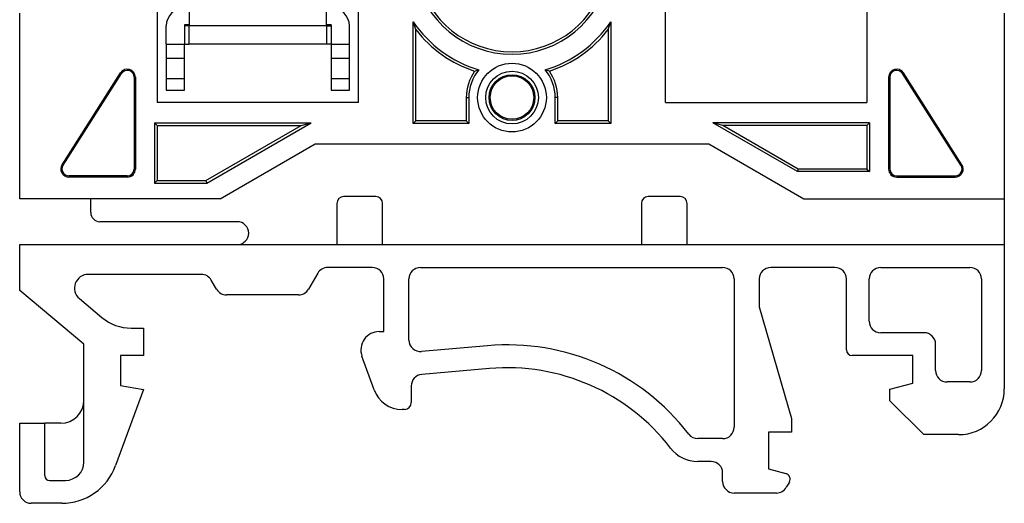
# Model space of a CAD drawing. Extents: x 0 to 233, y -6 to 193.
# Drawn here: x 49 to 92, y 41 to 63 of the extents above; entities that cross this region are included whole.
import ezdxf

# ---------------------------------------------------------------- set-up
doc = ezdxf.new("R2010")
doc.units = 0
doc.layers.get('0').update_dxf_attribs({"linetype": 'CONTINUOUS'})

msp = doc.modelspace()

# ---------------------------------------------------------------- linework, layer by layer
at = {"color": 7, "linetype": 'CONTINUOUS'}
for p, q in [((55.209, 74.09), (55.209, 58.89)), ((86.209, 74.09), (86.209, 58.89)), ((49.209, 54.69), (49.209, 62.79)), ((56.609, 63.017), (56.609, 62.238)), ((62.609, 62.238), (62.609, 63.017)), ((64.009, 58.89), (64.009, 63.09)), ((77.409, 58.89), (77.409, 63.09)), ((92.209, 62.79), (92.209, 54.69)), ((66.399, 57.98), (66.399, 62.418)), ((66.509, 62.077), (66.399, 62.418)), ((74.909, 62.077), (75.019, 62.418)), ((75.019, 62.418), (75.019, 57.98)), ((55.609, 61.438), (55.609, 62.238)), ((56.409, 62.288), (56.409, 61.438)), ((56.609, 62.288), (56.409, 62.288)), ((56.609, 62.238), (56.409, 62.238)), ((62.609, 62.238), (56.609, 62.238)), ((56.609, 61.438), (56.609, 62.238)), ((62.809, 62.288), (62.609, 62.288)), ((62.609, 62.238), (62.609, 61.438)), ((62.609, 62.238), (62.809, 62.238)), ((62.809, 62.288), (62.809, 61.438)), ((63.609, 61.438), (63.609, 62.238)), ((66.509, 58.09), (66.509, 62.077)), ((74.909, 62.077), (74.909, 58.09)), ((55.609, 61.438), (56.409, 61.438)), ((55.609, 61.438), (55.609, 60.838)), ((56.409, 61.438), (56.609, 61.438)), ((56.409, 60.838), (56.409, 61.438)), ((62.609, 61.438), (56.609, 61.438)), ((62.809, 61.438), (62.609, 61.438)), ((62.809, 61.438), (63.609, 61.438)), ((62.809, 61.438), (62.809, 60.838)), ((63.609, 60.838), (63.609, 61.438)), ((55.609, 60.838), (56.409, 60.838)), ((55.609, 60.838), (55.609, 59.938)), ((56.409, 59.938), (56.409, 60.838)), ((62.809, 60.838), (63.609, 60.838)), ((62.809, 60.838), (62.809, 59.938)), ((63.609, 59.938), (63.609, 60.838)), ((69.078, 60.267), (69.262, 60.326)), ((72.34, 60.267), (72.156, 60.326)), ((51.057, 56.179), (53.612, 60.189)), ((51.101, 56.151), (53.656, 60.161)), ((53.656, 60.161), (53.612, 60.189)), ((54.209, 60), (54.261, 60)), ((54.209, 60), (54.209, 55.99)), ((54.261, 60), (54.261, 55.99)), ((55.609, 59.938), (55.609, 59.438)), ((55.609, 59.938), (56.409, 59.938)), ((56.409, 59.438), (56.409, 59.938)), ((62.809, 59.938), (63.609, 59.938)), ((62.809, 59.938), (62.809, 59.438)), ((63.609, 59.438), (63.609, 59.938)), ((87.209, 60), (87.157, 60)), ((87.157, 60), (87.157, 55.99)), ((87.209, 60), (87.209, 55.99)), ((87.762, 60.161), (87.806, 60.189)), ((90.316, 56.151), (87.762, 60.161)), ((90.36, 56.179), (87.806, 60.189)), ((55.609, 59.438), (56.409, 59.438)), ((62.809, 59.438), (63.609, 59.438)), ((68.709, 59.11), (68.709, 58.09)), ((68.709, 59.11), (68.819, 59.11)), ((68.819, 59.11), (68.819, 57.98)), ((72.709, 59.11), (72.599, 59.11)), ((72.599, 57.98), (72.599, 59.11)), ((72.709, 58.09), (72.709, 59.11)), ((64.009, 58.89), (55.209, 58.89)), ((77.409, 58.89), (86.209, 58.89)), ((66.509, 58.09), (66.399, 57.98)), ((68.709, 58.09), (66.509, 58.09)), ((68.709, 58.09), (68.819, 57.98)), ((72.709, 58.09), (72.599, 57.98)), ((74.909, 58.09), (72.709, 58.09)), ((74.909, 58.09), (75.019, 57.98)), ((55.094, 58.005), (55.094, 55.375)), ((55.094, 58.005), (61.931, 58.005)), ((55.209, 57.89), (55.094, 58.005)), ((55.209, 57.89), (55.209, 55.49)), ((55.209, 57.89), (61.501, 57.89)), ((57.345, 55.49), (61.501, 57.89)), ((57.375, 55.375), (61.931, 58.005)), ((61.501, 57.89), (61.931, 58.005)), ((68.819, 57.98), (66.399, 57.98)), ((75.019, 57.98), (72.599, 57.98)), ((83.176, 55.875), (79.486, 58.005)), ((86.324, 58.005), (79.486, 58.005)), ((79.916, 57.89), (79.486, 58.005)), ((83.207, 55.99), (79.916, 57.89)), ((86.209, 57.89), (79.916, 57.89)), ((86.209, 57.89), (86.324, 58.005)), ((86.209, 57.89), (86.209, 55.99)), ((86.324, 58.005), (86.324, 55.875)), ((57.959, 54.69), (62.116, 57.09)), ((62.116, 57.09), (79.302, 57.09)), ((79.302, 57.09), (83.459, 54.69)), ((51.101, 56.151), (51.057, 56.179)), ((54.209, 55.99), (54.261, 55.99)), ((83.207, 55.99), (83.176, 55.875)), ((86.209, 55.99), (83.207, 55.99)), ((86.209, 55.99), (86.324, 55.875)), ((87.209, 55.99), (87.157, 55.99)), ((90.316, 56.151), (90.36, 56.179)), ((51.355, 55.69), (51.355, 55.638)), ((53.909, 55.69), (51.355, 55.69)), ((53.909, 55.638), (51.355, 55.638)), ((53.909, 55.69), (53.909, 55.638)), ((55.209, 55.49), (55.094, 55.375)), ((55.209, 55.49), (57.345, 55.49)), ((57.345, 55.49), (57.375, 55.375)), ((86.324, 55.875), (83.176, 55.875)), ((87.509, 55.69), (87.509, 55.638)), ((87.509, 55.69), (90.063, 55.69)), ((87.509, 55.638), (90.063, 55.638)), ((90.063, 55.69), (90.063, 55.638)), ((55.094, 55.375), (57.375, 55.375)), ((57.959, 54.69), (49.209, 54.69)), ((52.309, 54.09), (52.309, 54.69)), ((64.759, 54.79), (63.359, 54.79)), ((78.059, 54.79), (76.659, 54.79)), ((83.459, 54.69), (92.209, 54.69)), ((92.209, 54.69), (92.209, 52.69)), ((63.059, 54.49), (63.059, 52.69)), ((65.059, 52.69), (65.059, 54.49)), ((76.359, 54.49), (76.359, 52.69)), ((78.359, 52.69), (78.359, 54.49)), ((58.709, 53.69), (52.709, 53.69)), ((49.209, 52.69), (92.209, 52.69)), ((49.209, 50.69), (49.209, 52.69)), ((92.209, 52.69), (92.209, 46.39)), ((64.609, 51.69), (62.659, 51.69)), ((66.709, 51.69), (79.909, 51.69)), ((84.813, 51.69), (82.009, 51.69)), ((86.813, 51.69), (90.709, 51.69)), ((57.14, 51.39), (52.201, 51.39)), ((62.226, 51.44), (61.822, 50.74)), ((65.109, 48.89), (65.109, 51.19)), ((66.209, 48.517), (66.209, 51.19)), ((80.409, 51.19), (80.409, 44.715)), ((81.509, 51.19), (81.509, 49.973)), ((85.313, 48.09), (85.313, 51.19)), ((86.313, 49.34), (86.313, 51.19)), ((91.209, 51.19), (91.209, 47.19)), ((57.804, 50.74), (57.573, 51.14)), ((52.009, 48.341), (49.209, 50.69)), ((51.815, 50.331), (52.796, 49.508)), ((61.389, 50.49), (58.237, 50.49)), ((81.509, 49.973), (82.909, 45.09)), ((54.081, 49.04), (54.609, 49.04)), ((54.609, 49.04), (54.609, 47.84)), ((64.909, 48.89), (65.109, 48.89)), ((88.709, 48.84), (86.813, 48.84)), ((52.009, 43.19), (52.009, 48.341)), ((69.633, 48.271), (66.752, 48.019)), ((89.209, 47.19), (89.209, 48.34)), ((54.609, 47.84), (53.609, 47.84)), ((53.609, 47.84), (53.609, 46.54)), ((64.693, 46.346), (64.157, 47.817)), ((88.209, 47.84), (85.563, 47.84)), ((88.209, 46.64), (88.209, 47.84)), ((69.721, 47.275), (66.765, 47.016)), ((53.609, 46.54), (54.609, 46.364)), ((66.309, 46.518), (66.309, 45.79)), ((87.209, 46.372), (88.209, 46.64)), ((90.709, 46.69), (89.709, 46.69)), ((54.609, 46.364), (53.397, 43.035)), ((87.209, 45.872), (87.209, 46.372)), ((88.691, 44.39), (87.209, 45.872)), ((66.009, 45.49), (65.914, 45.49)), ((49.209, 44.89), (50.309, 44.89)), ((49.209, 41.89), (49.209, 44.89)), ((50.309, 42.59), (50.309, 44.89)), ((51.009, 44.89), (50.309, 44.89)), ((82.909, 45.09), (82.909, 44.49)), ((82.909, 44.49), (81.909, 44.49)), ((81.909, 44.49), (81.909, 42.89)), ((90.209, 44.39), (88.691, 44.39)), ((79.909, 44.215), (78.824, 44.215)), ((79.409, 43.215), (78.824, 43.215)), ((79.909, 42.34), (79.909, 42.715)), ((81.909, 42.89), (82.669, 42.686)), ((50.509, 42.39), (51.209, 42.39)), ((82.821, 42.32), (82.688, 42.09)), ((82.255, 41.84), (80.409, 41.84)), ((51.048, 41.39), (49.709, 41.39))]:
    msp.add_line(p, q, dxfattribs=at)
for radius in [1.5, 1.15, 1, 0.95]:
    msp.add_circle((70.709, 59.11), radius, dxfattribs=at)
for centre, radius, start, end in [((70.709, 65.311), 4.311, 190.8408, 349.1592), ((70.709, 65.311), 4.201, 192.6613, 347.3387), ((56.409, 62.238), 0.8, 90, 180), ((62.809, 62.238), 0.8, 0, 90), ((70.709, 65.311), 5.191, 213.8687, 253.8125), ((70.709, 65.311), 5.191, 286.1875, 326.1313), ((70.709, 65.311), 5.301, 217.5952, 252.0775), ((70.709, 65.311), 5.301, 287.9225, 322.4048), ((53.909, 60), 0.352, 0, 147.5), ((53.909, 60), 0.3, 0, 147.5), ((70.709, 59.11), 2, 144.6469, 180), ((70.709, 59.11), 1.89, 139.9647, 180), ((70.709, 59.11), 1.89, 0, 40.0353), ((70.709, 59.11), 2, 0, 35.3531), ((87.509, 60), 0.352, 32.5, 180), ((87.509, 60), 0.3, 32.5, 180), ((51.355, 55.99), 0.352, 147.5, 270), ((51.355, 55.99), 0.3, 147.5, 270), ((53.909, 55.99), 0.352, 270, 0), ((53.909, 55.99), 0.3, 270, 0), ((87.509, 55.99), 0.352, 180, 270), ((87.509, 55.99), 0.3, 180, 270), ((90.063, 55.99), 0.352, 270, 32.5), ((90.063, 55.99), 0.3, 270, 32.5), ((63.359, 54.49), 0.3, 90, 180), ((64.759, 54.49), 0.3, 0, 90), ((76.659, 54.49), 0.3, 90, 180), ((78.059, 54.49), 0.3, 0, 90), ((52.709, 54.09), 0.4, 180, 270), ((58.709, 53.19), 0.5, 270, 90), ((62.659, 51.19), 0.5, 90, 150), ((64.609, 51.19), 0.5, 0, 90), ((66.709, 51.19), 0.5, 90, 180), ((79.909, 51.19), 0.5, 0, 90), ((82.009, 51.19), 0.5, 90, 180), ((84.813, 51.19), 0.5, 0, 90), ((86.813, 51.19), 0.5, 90, 180), ((90.709, 51.19), 0.5, 0, 90), ((52.201, 50.79), 0.6, 90, 230), ((57.14, 50.89), 0.5, 30, 90), ((58.237, 50.99), 0.5, 210, 270), ((61.389, 50.99), 0.5, 270, 330), ((54.081, 51.04), 2, 230, 270), ((86.813, 49.34), 0.5, 180, 270), ((64.909, 48.09), 0.8, 90, 200), ((88.709, 48.34), 0.5, 0, 90), ((66.709, 48.517), 0.5, 180, 275), ((70.505, 38.309), 10, 37.5983, 95), ((85.563, 48.09), 0.25, 180, 270), ((70.505, 38.309), 9, 37.5983, 95), ((66.809, 46.518), 0.5, 95, 180), ((89.709, 47.19), 0.5, 180, 270), ((90.709, 47.19), 0.5, 270, 0), ((65.914, 46.79), 1.3, 200, 270), ((90.209, 46.39), 2, 270, 0), ((51.009, 45.89), 1, 270, 0), ((66.009, 45.79), 0.3, 270, 0), ((78.824, 44.715), 0.5, 217.5983, 270), ((79.909, 44.715), 0.5, 270, 0), ((78.824, 44.715), 1.5, 217.5983, 270), ((51.048, 43.89), 2.5, 270, 340), ((51.209, 43.19), 0.8, 270, 0), ((79.409, 42.715), 0.5, 0, 90), ((50.509, 42.59), 0.2, 180, 270), ((82.604, 42.445), 0.25, 330, 75), ((80.409, 42.34), 0.5, 180, 270), ((49.709, 41.89), 0.5, 180, 270), ((82.255, 42.34), 0.5, 270, 330)]:
    msp.add_arc(centre, radius, start, end, dxfattribs=at)

doc.saveas('drawing.dxf')
